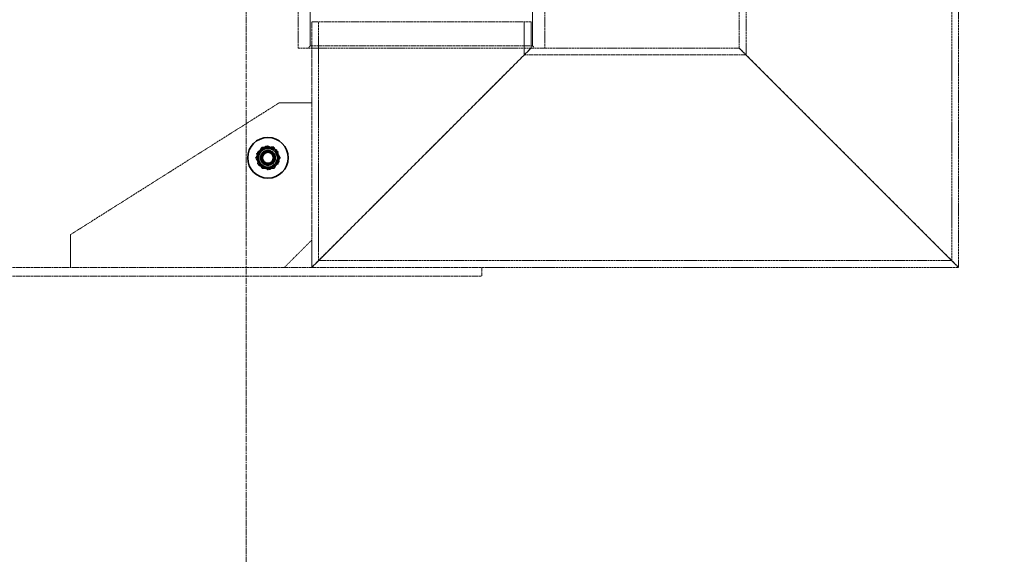
# Model space of a CAD drawing. Units: millimetres. Extents: x 236913 to 259213, y 160908 to 174542.
# Drawn here: x 239420 to 240318, y 170876 to 171364 of the extents above; entities that cross this region are included whole.
import ezdxf

# ---------------------------------------------------------------- set-up
doc = ezdxf.new("R2010")
doc.units = ezdxf.units.MM
for name, pattern in [('CHAIN', [0.3543, 0.2362, -0.0295, 0.0591, -0.0295]), ('DASH_DOT', [0.182, 0.1181, -0.0295, 0.0049, -0.0295]), ('DASHED_SPACE', [0.2067, 0.1654, -0.0413])]:
    doc.linetypes.add(name, pattern=pattern)
doc.layers.get('DEFPOINTS').update_dxf_attribs({"color": 250})
doc.layers.add('Centerline (ISO)', color=1, linetype='DASH_DOT', lineweight=9, true_color=0xff0000)
doc.layers.add('Hidden (ISO)', color=7, linetype='DASHED_SPACE', lineweight=9, true_color=0x0080c0)
doc.layers.add('kote', color=252, linetype='Continuous', lineweight=9)
doc.layers.add('Visible (ISO)', color=7, linetype='Continuous', lineweight=35)
doc.styles.get("Standard").update_dxf_attribs({"font": 'ISOCP.SHX'})
doc.styles.add('Styl textu40', font='arial.ttf')
doc.dimstyles.new('VARIABEL-ST', dxfattribs={"dimscale": 40, "dimtxt": 7, "dimasz": 2.5, "dimexe": 1, "dimexo": 1, "dimgap": 0.6, "dimtad": 1, "dimdsep": 46, "dimtxsty": 'Standard', "dimcen": 0, "dimclrd": 256, "dimclre": 256, "dimclrt": 5, "dimadec": 0, "dimazin": 0, "dimtp": 0.1, "dimtm": 0.1, "dimtfac": 0.71, "dimtdec": 3, "dimtmove": 0, "dimatfit": 3, "dimfxl": 1, "dimtzin": 0, "dimarcsym": 0})

# ---------------------------------------------------------------- blocks, each defined once
blk = doc.blocks.new('*D261')
at = {"layer": 'DEFPOINTS', "color": 0, "transparency": 16777216}
for p in [(240182.15, 173049.55), (240853.63, 170459.55), (241357.63, 170459.55)]:
    blk.add_point(p, dxfattribs=at)
at = {"layer": 'kote', "lineweight": -2, "transparency": 16777216}
for p, q in [((240222.15, 173049.55), (241397.63, 173049.55)), ((241357.63, 172949.55), (241357.63, 170559.55)), ((240893.63, 170459.55), (241397.63, 170459.55))]:
    blk.add_line(p, q, dxfattribs=at)
at = {"layer": 'kote', "transparency": 16777216}
for points in [[(241340.96, 172949.55), (241374.3, 172949.55), (241357.63, 173049.55)], [(241340.96, 170559.55), (241374.3, 170559.55), (241357.63, 170459.55)]]:
    blk.add_solid(points, dxfattribs=at)
at = {"layer": 'kote', "transparency": 16777216, "insert": (241272.36, 171664.55), "char_height": 60, "attachment_point": 1, "rotation": 90, "style": 'Styl textu40'}
blk.add_mtext('2590', dxfattribs=at)

msp = doc.modelspace()

# ---------------------------------------------------------------- linework, layer by layer
at = {"layer": 'Centerline (ISO)', "color": 1, "linetype": 'CHAIN', "ltscale": 23.990969}
msp.add_line((239626.04, 173091.66), (239626.04, 170434.3), dxfattribs=at)
at = {"layer": 'Hidden (ISO)', "color": 1, "ltscale": 11.503521}
msp.add_line((240076.04, 171337.55), (240076.04, 171979.55), dxfattribs=at)
at = {"layer": 'Hidden (ISO)', "color": 1, "ltscale": 11.614614}
msp.add_line((240082.24, 171331.35), (240082.24, 171979.55), dxfattribs=at)
at = {"layer": 'Hidden (ISO)', "color": 1, "ltscale": 11.82322}
msp.add_line((240269.84, 171143.75), (240269.84, 171979.55), dxfattribs=at)
at = {"layer": 'Hidden (ISO)', "color": 1, "ltscale": 11.910926}
msp.add_line((240276.04, 171137.55), (240276.04, 171979.55), dxfattribs=at)
at = {"layer": 'Hidden (ISO)', "color": 1, "ltscale": 10.07902}
for p, q in [((239673.54, 171337.55), (239673.54, 171412.55)), ((239898.54, 171337.55), (239898.54, 171412.55))]:
    msp.add_line(p, q, dxfattribs=at)
at = {"layer": 'Hidden (ISO)', "color": 1, "ltscale": 5.290724}
for p, q in [((239684.54, 171339.55), (239684.54, 171389.55)), ((239887.54, 171339.55), (239887.54, 171389.55))]:
    msp.add_line(p, q, dxfattribs=at)
at = {"layer": 'Hidden (ISO)', "color": 1, "ltscale": 12.062542}
msp.add_line((239886.04, 171361.55), (239686.04, 171361.55), dxfattribs=at)
at = {"layer": 'Hidden (ISO)', "color": 1, "ltscale": 9.944633}
msp.add_line((239686.04, 171287.55), (239686.04, 171361.55), dxfattribs=at)
at = {"layer": 'Hidden (ISO)', "color": 1, "ltscale": 11.707789}
msp.add_line((239692.24, 171143.75), (239692.24, 171361.55), dxfattribs=at)
at = {"layer": 'Hidden (ISO)', "color": 1, "ltscale": 3.195558}
msp.add_line((239879.84, 171331.35), (239879.84, 171361.55), dxfattribs=at)
at = {"layer": 'Hidden (ISO)', "color": 1, "ltscale": 2.539495}
msp.add_line((239886.04, 171337.55), (239886.04, 171361.55), dxfattribs=at)
at = {"layer": 'Hidden (ISO)', "color": 1, "ltscale": 11.874065}
msp.add_line((239898.54, 171337.55), (239673.54, 171337.55), dxfattribs=at)
at = {"layer": 'Hidden (ISO)', "color": 1, "ltscale": 0.299194}
for p, q in [((239684.54, 171339.55), (239682.54, 171337.55)), ((239887.54, 171339.55), (239889.54, 171337.55))]:
    msp.add_line(p, q, dxfattribs=at)
at = {"layer": 'Hidden (ISO)', "color": 1, "ltscale": 12.243481}
msp.add_line((239887.54, 171339.55), (239684.54, 171339.55), dxfattribs=at)
at = {"layer": 'Hidden (ISO)', "color": 1, "ltscale": 11.408547}
for p, q in [((239686.04, 171137.55), (239886.04, 171337.55)), ((239886.04, 171337.55), (239686.04, 171137.55)), ((240276.04, 171137.55), (240076.04, 171337.55)), ((240076.04, 171337.55), (240276.04, 171137.55))]:
    msp.add_line(p, q, dxfattribs=at)
at = {"layer": 'Hidden (ISO)', "color": 1, "ltscale": 11.92684}
msp.add_line((239898.54, 171337.55), (240076.04, 171337.55), dxfattribs=at)
at = {"layer": 'Hidden (ISO)', "color": 1, "ltscale": 10.879966}
msp.add_line((239879.84, 171331.35), (240082.24, 171331.35), dxfattribs=at)
at = {"layer": 'Hidden (ISO)', "color": 1, "ltscale": 12.079883}
msp.add_line((239466.04, 171167.55), (239656.04, 171287.55), dxfattribs=at)
at = {"layer": 'Hidden (ISO)', "color": 1, "ltscale": 3.174394}
for p, q in [((239656.04, 171287.55), (239686.04, 171287.55)), ((239466.04, 171137.55), (239466.04, 171167.55))]:
    msp.add_line(p, q, dxfattribs=at)
at = {"layer": 'Hidden (ISO)', "color": 1, "ltscale": 11.198911}
msp.add_line((239686.04, 171287.55), (239686.04, 171162.55), dxfattribs=at)
at = {"layer": 'Hidden (ISO)', "color": 1, "ltscale": 3.741077}
msp.add_line((239686.04, 171162.55), (239661.04, 171137.55), dxfattribs=at)
at = {"layer": 'Hidden (ISO)', "color": 1, "ltscale": 2.645312}
msp.add_line((239686.04, 171137.55), (239686.04, 171162.55), dxfattribs=at)
at = {"layer": 'Hidden (ISO)', "color": 1, "ltscale": 11.941829}
msp.add_line((239692.24, 171143.75), (240269.84, 171143.75), dxfattribs=at)
at = {"layer": 'Hidden (ISO)', "color": 1, "ltscale": 11.371202}
for p, q in [((239291.04, 171137.55), (239841.04, 171137.55)), ((239291.04, 171129.55), (239841.04, 171129.55))]:
    msp.add_line(p, q, dxfattribs=at)
at = {"layer": 'Hidden (ISO)', "color": 1, "ltscale": 11.691663}
msp.add_line((239841.04, 171137.55), (240276.04, 171137.55), dxfattribs=at)
at = {"layer": 'Hidden (ISO)', "color": 1, "ltscale": 0.846432}
msp.add_line((239841.04, 171137.55), (239841.04, 171129.55), dxfattribs=at)
at = {"layer": 'Hidden (ISO)', "color": 1, "ltscale": 4.653952}
msp.add_circle((239646.04, 171237.55), 7, dxfattribs=at)
at = {"layer": 'Hidden (ISO)', "color": 1, "ltscale": 4.321519}
msp.add_circle((239646.04, 171237.55), 6.5, dxfattribs=at)
at = {"layer": 'Hidden (ISO)', "color": 1, "ltscale": 3.359461}
msp.add_circle((239646.04, 171237.55), 5.05, dxfattribs=at)
at = {"layer": 'Hidden (ISO)', "color": 1, "ltscale": 1.178452}
for points in [[(239635.07, 171237.55), (239637.81, 171242.3), (239640.55, 171247.05)], [(239635.74, 171241.33), (239639.95, 171244.84), (239644.16, 171248.35)], [(239636.52, 171243), (239641.26, 171245.76), (239646.01, 171248.52)], [(239636.55, 171232.03), (239636.54, 171237.52), (239636.52, 171243)], [(239640.55, 171247.05), (239646.04, 171247.05), (239651.52, 171247.05)], [(239644.16, 171248.35), (239649.31, 171246.47), (239654.46, 171244.58)], [(239646.01, 171248.52), (239650.76, 171245.79), (239655.52, 171243.06)], [(239651.52, 171247.05), (239654.27, 171242.3), (239657.01, 171237.55)], [(239654.46, 171244.58), (239655.4, 171239.17), (239656.34, 171233.77)], [(239655.52, 171243.06), (239655.54, 171237.57), (239655.55, 171232.09)], [(239640.55, 171228.05), (239637.81, 171232.8), (239635.07, 171237.55)], [(239637.62, 171230.52), (239636.68, 171235.92), (239635.74, 171241.33)], [(239656.34, 171233.77), (239652.13, 171230.25), (239647.91, 171226.74)], [(239657.01, 171237.55), (239654.27, 171232.8), (239651.52, 171228.05)], [(239646.07, 171226.58), (239641.31, 171229.31), (239636.55, 171232.03)], [(239647.91, 171226.74), (239642.77, 171228.63), (239637.62, 171230.52)], [(239651.52, 171228.05), (239646.04, 171228.05), (239640.55, 171228.05)], [(239655.55, 171232.09), (239650.81, 171229.33), (239646.07, 171226.58)]]:
    msp.add_rational_spline(points, [1, 1.15470053838, 1], degree=2, dxfattribs=at)
at = {"layer": 'Visible (ISO)', "color": 1}
for radius in [18.5, 8.6, 6, 6, 5]:
    msp.add_circle((239646.04, 171237.55), radius, dxfattribs=at)
for points in [[(239635.07, 171237.36), (239637.73, 171242.16), (239640.4, 171246.95)], [(239640.4, 171246.95), (239645.88, 171247.05), (239651.36, 171247.14)], [(239651.36, 171247.14), (239654.19, 171242.43), (239657.01, 171237.73)], [(239640.71, 171227.96), (239637.89, 171232.66), (239635.07, 171237.36)], [(239657.01, 171237.73), (239654.34, 171232.94), (239651.68, 171228.14)], [(239651.68, 171228.14), (239646.2, 171228.05), (239640.71, 171227.96)]]:
    msp.add_rational_spline(points, [1, 1.15470053838, 1], degree=2, dxfattribs=at)

# ---------------------------------------------------------------- dimensions: what is measured, and where the dimension line sits
at = {"layer": 'kote', "color": 0}
dim = msp.add_linear_dim(base=(241357.63, 170459.55), p1=(240182.15, 173049.55), p2=(240853.63, 170459.55), angle=90, dimstyle='VARIABEL-ST', override={"dimtxt": 1.5, "dimtoh": 1, "dimdec": 0, "dimpost": '<>', "dimtxsty": 'Styl textu40', "dimclrt": 256, "dimtofl": 0, "dimatfit": 0}, dxfattribs=at)
dim.commit()
dim.dimension.update_dxf_attribs({"geometry": '*D261', "text_midpoint": (241357.63, 171754.55), "dimtype": 160})

doc.saveas('drawing.dxf')
